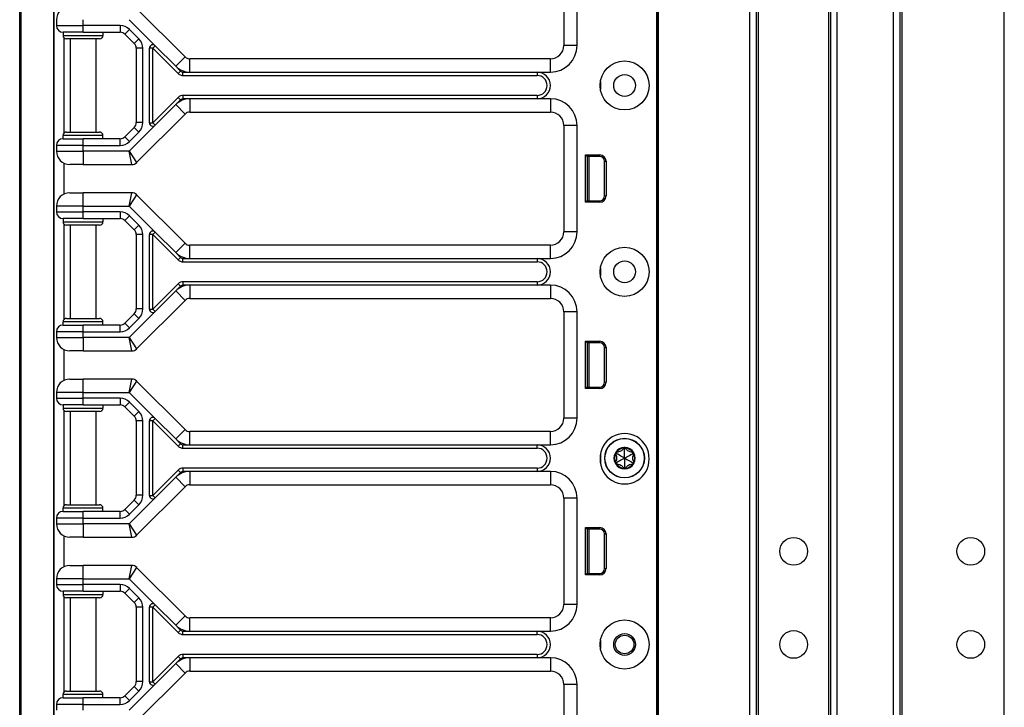
# Model space of a CAD drawing. Units: inches. Extents: x 27 to 76, y 38 to 150.
# Drawn here: x 57 to 66, y 86 to 92 of the extents above; entities that cross this region are included whole.
import ezdxf

# ---------------------------------------------------------------- set-up
doc = ezdxf.new("R2010")
doc.units = ezdxf.units.IN
doc.header["$LTSCALE"] = 8
doc.header["$MEASUREMENT"] = 0

msp = doc.modelspace()

# ---------------------------------------------------------------- linework, layer by layer
for p, q in [((56.9753, 77.9352), (56.9753, 118.0602)), ((56.9881, 77.9352), (56.9881, 118.0602)), ((62.9642, 38.0607), (62.9642, 117.6857)), ((62.9792, 38.0607), (62.9792, 117.6857)), ((63.8388, 38.0607), (63.8388, 117.6857)), ((63.8988, 38.0607), (63.8988, 117.6857)), ((64.5988, 38.0607), (64.5988, 117.6857)), ((64.6588, 38.0607), (64.6588, 117.6857)), ((65.1888, 38.0607), (65.1888, 117.6857)), ((65.2488, 38.0607), (65.2488, 117.6857)), ((65.2688, 38.0607), (65.2688, 117.6857)), ((66.2288, 38.0607), (66.2288, 117.6857)), ((63.9188, 39.5217), (63.9188, 116.2247)), ((64.5788, 39.5254), (64.5788, 116.221)), ((62.9623, 97.9977), (62.9623, 78.7477)), ((62.9639, 97.9977), (62.9639, 78.7477)), ((57.297, 83.5552), (57.297, 96.6902)), ((57.3003, 83.5552), (57.3003, 96.6902)), ((62.0883, 93.2477), (62.0883, 92.2477)), ((62.2133, 92.2477), (62.2133, 93.2477)), ((58.5305, 92.141), (58.0746, 92.5969)), ((57.3203, 92.4902), (57.3203, 92.4352)), ((57.5703, 92.4352), (57.5703, 92.4902)), ((58.0046, 92.4902), (58.2486, 92.2461)), ((57.3203, 92.4352), (57.5703, 92.4352)), ((57.5703, 92.3727), (57.3828, 92.3727)), ((57.3828, 92.3727), (57.3828, 92.3414)), ((57.9194, 92.4352), (57.5703, 92.4352)), ((57.5703, 92.3727), (57.5703, 92.4352)), ((57.5703, 92.3727), (57.9194, 92.3727)), ((57.7578, 92.3727), (57.7578, 92.3414)), ((57.9194, 92.4352), (57.9194, 92.3727)), ((58.0078, 92.3986), (57.9636, 92.3544)), ((57.9636, 92.3544), (58.052, 92.266)), ((58.0962, 92.3102), (58.0078, 92.3986)), ((57.3828, 92.3414), (57.7578, 92.3414)), ((57.3903, 92.3211), (57.3903, 91.4242)), ((57.7265, 92.3102), (57.414, 92.3102)), ((57.4503, 92.3102), (57.4503, 91.4352)), ((57.6903, 92.3102), (57.6903, 91.4352)), ((58.0962, 92.3102), (58.052, 92.266)), ((58.1328, 92.2218), (58.0703, 92.2218)), ((58.0703, 92.2218), (58.0703, 91.5236)), ((58.1328, 91.5236), (58.1328, 92.2218)), ((58.1953, 91.5214), (58.1953, 92.224)), ((58.2265, 92.224), (58.1953, 92.224)), ((58.2486, 92.2461), (58.2265, 92.224)), ((58.2265, 92.224), (58.4658, 91.9847)), ((58.2265, 91.5214), (58.2265, 92.224)), ((58.2486, 92.2461), (58.4421, 92.0526)), ((62.2133, 92.2477), (62.0883, 92.2477)), ((58.4421, 92.0526), (58.5305, 92.141)), ((58.5747, 91.9977), (58.5747, 92.1227)), ((61.9633, 92.1227), (58.5747, 92.1227)), ((61.9633, 91.9977), (61.9633, 92.1227)), ((58.4421, 92.0526), (58.4879, 92.0068)), ((58.4658, 91.9847), (58.4879, 92.0068)), ((58.51, 91.9977), (58.5747, 91.9977)), ((58.51, 91.9664), (58.51, 91.9977)), ((58.5747, 91.9977), (61.8383, 91.9977)), ((61.8383, 91.9977), (61.9633, 91.9977)), ((61.8383, 91.9977), (61.8383, 91.9664)), ((58.51, 91.9664), (61.8383, 91.9664)), ((62.4329, 91.9102), (62.4329, 91.8352)), ((58.4658, 91.7606), (58.2265, 91.5214)), ((58.4879, 91.7385), (58.4421, 91.6928)), ((58.4658, 91.7606), (58.4879, 91.7385)), ((58.51, 91.7789), (58.51, 91.7477)), ((61.8383, 91.7789), (58.51, 91.7789)), ((58.5747, 91.7477), (58.51, 91.7477)), ((58.5747, 91.7477), (58.5747, 91.6227)), ((61.8383, 91.7477), (58.5747, 91.7477)), ((61.8383, 91.7789), (61.8383, 91.7477)), ((61.9633, 91.7477), (61.8383, 91.7477)), ((61.9633, 91.7477), (61.9633, 91.6227)), ((58.4421, 91.6928), (58.2486, 91.4993)), ((58.4421, 91.6928), (58.5305, 91.6044)), ((58.5747, 91.6227), (61.9633, 91.6227)), ((58.1328, 91.5236), (58.0703, 91.5236)), ((58.0746, 91.1485), (58.5305, 91.6044)), ((58.1953, 91.5214), (58.2265, 91.5214)), ((58.2265, 91.5214), (58.2486, 91.4993)), ((57.414, 91.4352), (57.7265, 91.4352)), ((58.052, 91.4794), (57.9636, 91.391)), ((58.2486, 91.4993), (58.0046, 91.2552)), ((58.0078, 91.3468), (58.0962, 91.4352)), ((58.0962, 91.4352), (58.052, 91.4794)), ((62.2133, 91.4977), (62.0883, 91.4977)), ((62.0883, 91.4977), (62.0883, 90.4977)), ((62.2133, 90.4977), (62.2133, 91.4977)), ((57.7578, 91.4039), (57.3828, 91.4039)), ((57.3828, 91.3727), (57.3828, 91.4039)), ((57.3828, 91.3727), (57.5703, 91.3727)), ((57.5703, 91.3102), (57.5703, 91.3727)), ((57.9194, 91.3727), (57.5703, 91.3727)), ((57.7578, 91.3727), (57.7578, 91.4039)), ((57.9194, 91.3102), (57.9194, 91.3727)), ((58.0078, 91.3468), (57.9636, 91.391)), ((57.3203, 91.3102), (57.3203, 91.2552)), ((57.5703, 91.3102), (57.3203, 91.3102)), ((57.3203, 91.2552), (57.5703, 91.2552)), ((57.5703, 91.2552), (57.5703, 91.3102)), ((57.5703, 91.3102), (57.9194, 91.3102)), ((58.0046, 91.2552), (57.5703, 91.2552)), ((57.5703, 91.2552), (57.5703, 91.1302)), ((58.0046, 91.2552), (58.0746, 91.1485)), ((58.0305, 91.1302), (58.0046, 91.2552)), ((62.2942, 90.7756), (62.2942, 91.2207)), ((62.2942, 91.2207), (62.4265, 91.2207)), ((62.3083, 91.2067), (62.2942, 91.2207)), ((62.3083, 91.2067), (62.3083, 90.7897)), ((62.4265, 91.2067), (62.3083, 91.2067)), ((62.3083, 91.1982), (62.3113, 91.1979)), ((62.3113, 90.7897), (62.3113, 91.2067)), ((62.3263, 90.7897), (62.3263, 91.2067)), ((62.4265, 91.2067), (62.4265, 91.2207)), ((62.4715, 91.1617), (62.4856, 91.1617)), ((62.4715, 90.8347), (62.4715, 91.1617)), ((62.4856, 91.1617), (62.4856, 90.8347)), ((57.3903, 91.1429), (57.3903, 90.8524)), ((57.5703, 91.1302), (57.4453, 91.1302)), ((57.5703, 91.1302), (58.0305, 91.1302)), ((57.4453, 90.8652), (57.5703, 90.8652)), ((58.0305, 90.8652), (57.5703, 90.8652)), ((57.5703, 90.7402), (57.5703, 90.8652)), ((58.0046, 90.7402), (58.0305, 90.8652)), ((58.0746, 90.8469), (58.0046, 90.7402)), ((58.5305, 90.391), (58.0746, 90.8469)), ((62.3083, 90.7897), (62.2942, 90.7756)), ((62.3083, 90.7982), (62.3113, 90.7984)), ((62.3083, 90.7897), (62.4265, 90.7897)), ((62.4265, 90.7897), (62.4265, 90.7756)), ((62.4715, 90.8347), (62.4856, 90.8347)), ((57.5703, 90.7402), (57.3203, 90.7402)), ((57.3203, 90.7402), (57.3203, 90.6852)), ((57.3203, 90.6852), (57.5703, 90.6852)), ((57.5703, 90.7402), (58.0046, 90.7402)), ((57.5703, 90.6852), (57.5703, 90.7402)), ((57.9194, 90.6852), (57.5703, 90.6852)), ((57.5703, 90.6227), (57.5703, 90.6852)), ((57.9194, 90.6852), (57.9194, 90.6227)), ((58.0046, 90.7402), (58.2486, 90.4961)), ((62.4265, 90.7756), (62.2942, 90.7756)), ((57.5703, 90.6227), (57.3828, 90.6227)), ((57.3828, 90.6227), (57.3828, 90.5914)), ((57.5703, 90.6227), (57.9194, 90.6227)), ((57.7578, 90.6227), (57.7578, 90.5914)), ((58.0078, 90.6486), (57.9636, 90.6044)), ((57.9636, 90.6044), (58.052, 90.516)), ((58.0962, 90.5602), (58.0078, 90.6486)), ((57.3828, 90.5914), (57.7578, 90.5914)), ((57.3903, 90.5711), (57.3903, 89.6742)), ((57.7265, 90.5602), (57.414, 90.5602)), ((57.4503, 90.5602), (57.4503, 89.6852)), ((57.6903, 90.5602), (57.6903, 89.6852)), ((58.0962, 90.5602), (58.052, 90.516)), ((58.1328, 90.4718), (58.0703, 90.4718)), ((58.0703, 90.4718), (58.0703, 89.7736)), ((58.1328, 89.7736), (58.1328, 90.4718)), ((58.1953, 89.7714), (58.1953, 90.474)), ((58.2265, 90.474), (58.1953, 90.474)), ((58.2486, 90.4961), (58.2265, 90.474)), ((58.2265, 90.474), (58.4658, 90.2347)), ((58.2265, 89.7714), (58.2265, 90.474)), ((58.2486, 90.4961), (58.4421, 90.3026)), ((62.2133, 90.4977), (62.0883, 90.4977)), ((58.4421, 90.3026), (58.5305, 90.391)), ((58.5747, 90.2477), (58.5747, 90.3727)), ((61.9633, 90.3727), (58.5747, 90.3727)), ((61.9633, 90.2477), (61.9633, 90.3727)), ((58.4421, 90.3026), (58.4879, 90.2568)), ((58.4658, 90.2347), (58.4879, 90.2568)), ((58.51, 90.2477), (58.5747, 90.2477)), ((58.51, 90.2164), (58.51, 90.2477)), ((58.5747, 90.2477), (61.8383, 90.2477)), ((61.8383, 90.2477), (61.9633, 90.2477)), ((61.8383, 90.2477), (61.8383, 90.2164)), ((58.51, 90.2164), (61.8383, 90.2164)), ((62.4329, 90.1602), (62.4329, 90.0852)), ((58.4658, 90.0106), (58.2265, 89.7714)), ((58.4879, 89.9885), (58.4421, 89.9428)), ((58.4658, 90.0106), (58.4879, 89.9885)), ((58.51, 90.0289), (58.51, 89.9977)), ((61.8383, 90.0289), (58.51, 90.0289)), ((58.5747, 89.9977), (58.51, 89.9977)), ((58.5747, 89.9977), (58.5747, 89.8727)), ((61.8383, 89.9977), (58.5747, 89.9977)), ((61.8383, 90.0289), (61.8383, 89.9977)), ((61.9633, 89.9977), (61.8383, 89.9977)), ((61.9633, 89.9977), (61.9633, 89.8727)), ((58.0746, 89.3985), (58.5305, 89.8544)), ((58.4421, 89.9428), (58.2486, 89.7493)), ((58.4421, 89.9428), (58.5305, 89.8544)), ((58.5747, 89.8727), (61.9633, 89.8727)), ((58.1328, 89.7736), (58.0703, 89.7736)), ((58.1953, 89.7714), (58.2265, 89.7714)), ((58.2265, 89.7714), (58.2486, 89.7493)), ((57.414, 89.6852), (57.7265, 89.6852)), ((58.052, 89.7294), (57.9636, 89.641)), ((58.2486, 89.7493), (58.0046, 89.5052)), ((58.0078, 89.5968), (58.0962, 89.6852)), ((58.0962, 89.6852), (58.052, 89.7294)), ((62.2133, 89.7477), (62.0883, 89.7477)), ((62.0883, 89.7477), (62.0883, 88.7477)), ((62.2133, 88.7477), (62.2133, 89.7477)), ((57.7578, 89.6539), (57.3828, 89.6539)), ((57.3828, 89.6227), (57.3828, 89.6539)), ((57.3828, 89.6227), (57.5703, 89.6227)), ((57.5703, 89.5602), (57.5703, 89.6227)), ((57.9194, 89.6227), (57.5703, 89.6227)), ((57.7578, 89.6227), (57.7578, 89.6539)), ((57.9194, 89.5602), (57.9194, 89.6227)), ((58.0078, 89.5968), (57.9636, 89.641)), ((57.3203, 89.5602), (57.3203, 89.5052)), ((57.5703, 89.5602), (57.3203, 89.5602)), ((57.3203, 89.5052), (57.5703, 89.5052)), ((57.5703, 89.5052), (57.5703, 89.5602)), ((57.5703, 89.5602), (57.9194, 89.5602)), ((58.0046, 89.5052), (57.5703, 89.5052)), ((57.5703, 89.5052), (57.5703, 89.3802)), ((58.0046, 89.5052), (58.0746, 89.3985)), ((58.0305, 89.3802), (58.0046, 89.5052)), ((57.3903, 89.3929), (57.3903, 89.1024)), ((62.2942, 89.0256), (62.2942, 89.4707)), ((62.2942, 89.4707), (62.4265, 89.4707)), ((62.3083, 89.4567), (62.2942, 89.4707)), ((62.3083, 89.4567), (62.3083, 89.0397)), ((62.4265, 89.4567), (62.3083, 89.4567)), ((62.3083, 89.4482), (62.3113, 89.4479)), ((62.3113, 89.0397), (62.3113, 89.4567)), ((62.3263, 89.0397), (62.3263, 89.4567)), ((62.4265, 89.4567), (62.4265, 89.4707)), ((62.4715, 89.4117), (62.4856, 89.4117)), ((62.4715, 89.0847), (62.4715, 89.4117)), ((62.4856, 89.4117), (62.4856, 89.0847)), ((57.5703, 89.3802), (57.4453, 89.3802)), ((57.5703, 89.3802), (58.0305, 89.3802)), ((57.4453, 89.1152), (57.5703, 89.1152)), ((58.0305, 89.1152), (57.5703, 89.1152)), ((57.5703, 88.9902), (57.5703, 89.1152)), ((58.0046, 88.9902), (58.0305, 89.1152)), ((58.0746, 89.0969), (58.0046, 88.9902)), ((58.5305, 88.641), (58.0746, 89.0969)), ((62.3083, 89.0397), (62.2942, 89.0256)), ((62.4265, 89.0256), (62.2942, 89.0256)), ((62.3083, 89.0482), (62.3113, 89.0484)), ((62.3083, 89.0397), (62.4265, 89.0397)), ((62.4265, 89.0397), (62.4265, 89.0256)), ((62.4715, 89.0847), (62.4856, 89.0847)), ((57.5703, 88.9902), (57.3203, 88.9902)), ((57.3203, 88.9902), (57.3203, 88.9352)), ((57.3203, 88.9352), (57.5703, 88.9352)), ((57.5703, 88.9902), (58.0046, 88.9902)), ((57.5703, 88.9352), (57.5703, 88.9902)), ((57.9194, 88.9352), (57.5703, 88.9352)), ((57.5703, 88.8727), (57.5703, 88.9352)), ((57.9194, 88.9352), (57.9194, 88.8727)), ((58.0046, 88.9902), (58.2486, 88.7461)), ((57.5703, 88.8727), (57.3828, 88.8727)), ((57.3828, 88.8727), (57.3828, 88.8414)), ((57.3828, 88.8414), (57.7578, 88.8414)), ((57.5703, 88.8727), (57.9194, 88.8727)), ((57.7578, 88.8727), (57.7578, 88.8414)), ((58.0078, 88.8986), (57.9636, 88.8544)), ((57.9636, 88.8544), (58.052, 88.766)), ((58.0962, 88.8102), (58.0078, 88.8986)), ((57.3903, 88.8211), (57.3903, 87.9242)), ((57.7265, 88.8102), (57.414, 88.8102)), ((57.4503, 88.8102), (57.4503, 87.9352)), ((57.6903, 88.8102), (57.6903, 87.9352)), ((58.0962, 88.8102), (58.052, 88.766)), ((58.2486, 88.7461), (58.2265, 88.724)), ((58.2486, 88.7461), (58.4421, 88.5526)), ((62.2133, 88.7477), (62.0883, 88.7477)), ((58.1328, 88.7218), (58.0703, 88.7218)), ((58.0703, 88.7218), (58.0703, 88.0236)), ((58.1328, 88.0236), (58.1328, 88.7218)), ((58.1953, 88.0214), (58.1953, 88.724)), ((58.2265, 88.724), (58.1953, 88.724)), ((58.2265, 88.724), (58.4658, 88.4847)), ((58.2265, 88.0214), (58.2265, 88.724)), ((58.4421, 88.5526), (58.5305, 88.641)), ((58.5747, 88.4977), (58.5747, 88.6227)), ((61.9633, 88.6227), (58.5747, 88.6227)), ((61.9633, 88.4977), (61.9633, 88.6227)), ((58.4421, 88.5526), (58.4879, 88.5068)), ((58.4879, 88.5068), (58.4658, 88.4847)), ((58.51, 88.4664), (58.51, 88.4977)), ((58.51, 88.4977), (58.5747, 88.4977)), ((58.51, 88.4664), (61.8383, 88.4664)), ((58.5747, 88.4977), (61.8383, 88.4977)), ((61.8383, 88.4977), (61.9633, 88.4977)), ((61.8383, 88.4664), (61.8383, 88.4977)), ((62.6603, 88.4607), (62.6496, 88.4661)), ((62.6603, 88.4607), (62.671, 88.4661)), ((62.4329, 88.4102), (62.4329, 88.3228)), ((62.5841, 88.4167), (62.5741, 88.4101)), ((62.5841, 88.4167), (62.5848, 88.4287)), ((62.7365, 88.4167), (62.7358, 88.4287)), ((62.7365, 88.4167), (62.7465, 88.4101)), ((58.51, 88.2789), (58.51, 88.2477)), ((61.8383, 88.2789), (58.51, 88.2789)), ((61.8383, 88.2789), (61.8383, 88.2477)), ((62.5841, 88.3287), (62.5741, 88.3353)), ((62.5841, 88.3287), (62.5848, 88.3167)), ((62.6603, 88.2847), (62.6496, 88.2793)), ((62.6603, 88.2847), (62.671, 88.2793)), ((62.7365, 88.3287), (62.7358, 88.3167)), ((62.7365, 88.3287), (62.7465, 88.3353)), ((58.4658, 88.2606), (58.2265, 88.0214)), ((58.4421, 88.1928), (58.2486, 87.9993)), ((58.4879, 88.2385), (58.4421, 88.1928)), ((58.4421, 88.1928), (58.5305, 88.1044)), ((58.4658, 88.2606), (58.4879, 88.2385)), ((58.5747, 88.2477), (58.51, 88.2477)), ((58.5747, 88.2477), (58.5747, 88.1227)), ((61.8383, 88.2477), (58.5747, 88.2477)), ((61.9633, 88.2477), (61.8383, 88.2477)), ((61.9633, 88.2477), (61.9633, 88.1227)), ((58.0746, 87.6485), (58.5305, 88.1044)), ((58.5747, 88.1227), (61.9633, 88.1227)), ((58.1328, 88.0236), (58.0703, 88.0236)), ((58.1953, 88.0214), (58.2265, 88.0214)), ((58.2265, 88.0214), (58.2486, 87.9993)), ((57.414, 87.9352), (57.7265, 87.9352)), ((58.052, 87.9794), (57.9636, 87.891)), ((58.2486, 87.9993), (58.0046, 87.7552)), ((58.0078, 87.8468), (58.0962, 87.9352)), ((58.0962, 87.9352), (58.052, 87.9794)), ((62.2133, 87.9977), (62.0883, 87.9977)), ((62.0883, 87.9977), (62.0883, 86.9977)), ((62.2133, 86.9977), (62.2133, 87.9977)), ((57.7578, 87.9039), (57.3828, 87.9039)), ((57.3828, 87.8727), (57.3828, 87.9039)), ((57.3828, 87.8727), (57.5703, 87.8727)), ((57.5703, 87.8102), (57.5703, 87.8727)), ((57.9194, 87.8727), (57.5703, 87.8727)), ((57.7578, 87.8727), (57.7578, 87.9039)), ((57.9194, 87.8102), (57.9194, 87.8727)), ((58.0078, 87.8468), (57.9636, 87.891)), ((57.3203, 87.8102), (57.3203, 87.7552)), ((57.5703, 87.8102), (57.3203, 87.8102)), ((57.3203, 87.7552), (57.5703, 87.7552)), ((57.5703, 87.7552), (57.5703, 87.8102)), ((57.5703, 87.8102), (57.9194, 87.8102)), ((58.0046, 87.7552), (57.5703, 87.7552)), ((57.5703, 87.7552), (57.5703, 87.6302)), ((58.0046, 87.7552), (58.0746, 87.6485)), ((58.0305, 87.6302), (58.0046, 87.7552)), ((57.3903, 87.6429), (57.3903, 87.3524)), ((62.2942, 87.2756), (62.2942, 87.7207)), ((62.2942, 87.7207), (62.4265, 87.7207)), ((62.3083, 87.7067), (62.2942, 87.7207)), ((62.3083, 87.7067), (62.3083, 87.2897)), ((62.4265, 87.7067), (62.3083, 87.7067)), ((62.3083, 87.6982), (62.3113, 87.6979)), ((62.3113, 87.2897), (62.3113, 87.7067)), ((62.3263, 87.2897), (62.3263, 87.7067)), ((62.4265, 87.7067), (62.4265, 87.7207)), ((62.4715, 87.6617), (62.4856, 87.6617)), ((62.4715, 87.3347), (62.4715, 87.6617)), ((62.4856, 87.6617), (62.4856, 87.3347)), ((57.5703, 87.6302), (57.4453, 87.6302)), ((57.5703, 87.6302), (58.0305, 87.6302)), ((57.4453, 87.3652), (57.5703, 87.3652)), ((58.0305, 87.3652), (57.5703, 87.3652)), ((57.5703, 87.2402), (57.5703, 87.3652)), ((58.0046, 87.2402), (58.0305, 87.3652)), ((58.0746, 87.3469), (58.0046, 87.2402)), ((58.5305, 86.891), (58.0746, 87.3469)), ((62.3083, 87.2897), (62.2942, 87.2756)), ((62.4265, 87.2756), (62.2942, 87.2756)), ((62.3083, 87.2982), (62.3113, 87.2984)), ((62.3083, 87.2897), (62.4265, 87.2897)), ((62.4265, 87.2897), (62.4265, 87.2756)), ((62.4715, 87.3347), (62.4856, 87.3347)), ((57.5703, 87.2402), (57.3203, 87.2402)), ((57.3203, 87.2402), (57.3203, 87.1852)), ((57.3203, 87.1852), (57.5703, 87.1852)), ((57.5703, 87.2402), (58.0046, 87.2402)), ((57.5703, 87.1852), (57.5703, 87.2402)), ((57.9194, 87.1852), (57.5703, 87.1852)), ((57.5703, 87.1227), (57.5703, 87.1852)), ((57.9194, 87.1852), (57.9194, 87.1227)), ((58.0046, 87.2402), (58.2486, 86.9961)), ((57.5703, 87.1227), (57.3828, 87.1227)), ((57.3828, 87.1227), (57.3828, 87.0914)), ((57.3828, 87.0914), (57.7578, 87.0914)), ((57.5703, 87.1227), (57.9194, 87.1227)), ((57.7578, 87.1227), (57.7578, 87.0914)), ((58.0078, 87.1486), (57.9636, 87.1044)), ((57.9636, 87.1044), (58.052, 87.016)), ((58.0962, 87.0602), (58.0078, 87.1486)), ((57.3903, 87.0711), (57.3903, 86.1742)), ((57.7265, 87.0602), (57.414, 87.0602)), ((57.4503, 87.0602), (57.4503, 86.1852)), ((57.6903, 87.0602), (57.6903, 86.1852)), ((58.0962, 87.0602), (58.052, 87.016)), ((58.2486, 86.9961), (58.2265, 86.974)), ((58.2486, 86.9961), (58.4421, 86.8026)), ((62.2133, 86.9977), (62.0883, 86.9977)), ((58.1328, 86.9718), (58.0703, 86.9718)), ((58.0703, 86.9718), (58.0703, 86.2736)), ((58.1328, 86.2736), (58.1328, 86.9718)), ((58.1953, 86.2714), (58.1953, 86.974)), ((58.2265, 86.974), (58.1953, 86.974)), ((58.2265, 86.974), (58.4658, 86.7347)), ((58.2265, 86.2714), (58.2265, 86.974)), ((58.4421, 86.8026), (58.5305, 86.891)), ((58.4421, 86.8026), (58.4879, 86.7568)), ((58.5747, 86.7477), (58.5747, 86.8727)), ((61.9633, 86.8727), (58.5747, 86.8727)), ((61.9633, 86.7477), (61.9633, 86.8727)), ((58.4879, 86.7568), (58.4658, 86.7347)), ((58.51, 86.7164), (58.51, 86.7477)), ((58.51, 86.7477), (58.5747, 86.7477)), ((58.51, 86.7164), (61.8383, 86.7164)), ((58.5747, 86.7477), (61.8383, 86.7477)), ((61.8383, 86.7477), (61.9633, 86.7477)), ((61.8383, 86.7164), (61.8383, 86.7477)), ((62.4329, 86.6602), (62.4329, 86.5852)), ((58.51, 86.5289), (58.51, 86.4977)), ((61.8383, 86.5289), (58.51, 86.5289)), ((61.8383, 86.5289), (61.8383, 86.4977)), ((58.4658, 86.5106), (58.2265, 86.2714)), ((58.4421, 86.4428), (58.2486, 86.2493)), ((58.4879, 86.4885), (58.4421, 86.4428)), ((58.4421, 86.4428), (58.5305, 86.3544)), ((58.4658, 86.5106), (58.4879, 86.4885)), ((58.5747, 86.4977), (58.51, 86.4977)), ((58.5747, 86.4977), (58.5747, 86.3727)), ((61.8383, 86.4977), (58.5747, 86.4977)), ((61.9633, 86.4977), (61.8383, 86.4977)), ((61.9633, 86.4977), (61.9633, 86.3727)), ((58.0746, 85.8985), (58.5305, 86.3544)), ((58.5747, 86.3727), (61.9633, 86.3727)), ((58.2486, 86.2493), (58.0046, 86.0052)), ((58.1328, 86.2736), (58.0703, 86.2736)), ((58.1953, 86.2714), (58.2265, 86.2714)), ((58.2265, 86.2714), (58.2486, 86.2493)), ((62.2133, 86.2477), (62.0883, 86.2477)), ((62.0883, 86.2477), (62.0883, 85.2477)), ((62.2133, 85.2477), (62.2133, 86.2477)), ((57.7578, 86.1539), (57.3828, 86.1539)), ((57.3828, 86.1227), (57.3828, 86.1539)), ((57.414, 86.1852), (57.7265, 86.1852)), ((57.7578, 86.1227), (57.7578, 86.1539)), ((58.052, 86.2294), (57.9636, 86.141)), ((58.0078, 86.0968), (58.0962, 86.1852)), ((58.0962, 86.1852), (58.052, 86.2294)), ((57.3203, 86.0602), (57.3203, 86.0052)), ((57.5703, 86.0602), (57.3203, 86.0602)), ((57.3828, 86.1227), (57.5703, 86.1227)), ((57.5703, 86.0602), (57.5703, 86.1227)), ((57.9194, 86.1227), (57.5703, 86.1227)), ((57.5703, 86.0052), (57.5703, 86.0602)), ((57.5703, 86.0602), (57.9194, 86.0602)), ((57.9194, 86.0602), (57.9194, 86.1227)), ((58.0078, 86.0968), (57.9636, 86.141))]:
    msp.add_line(p, q)
for centre, radius in [((62.6603, 91.8727), 0.2305), ((62.6603, 91.8727), 0.1025), ((62.6603, 90.1227), 0.2305), ((62.6603, 90.1227), 0.1025), ((62.6603, 88.3727), 0.1865), ((62.6603, 88.3727), 0.1848), ((64.2488, 87.4977), 0.13), ((65.9138, 87.4977), 0.13), ((62.6603, 86.6227), 0.2305), ((62.6603, 86.6227), 0.1025), ((62.6603, 86.6227), 0.0875), ((64.2488, 86.6227), 0.13), ((65.9138, 86.6227), 0.13)]:
    msp.add_circle(centre, radius)
for centre, radius, start, end in [((57.4453, 92.4902), 0.125, 90, 180), ((57.3828, 92.4352), 0.0625, 180, 270), ((57.9194, 92.3102), 0.125, 45, 90), ((57.9194, 92.3102), 0.0625, 45, 90), ((57.414, 92.3414), 0.0313, 180, 270), ((57.7265, 92.3414), 0.0313, 270, 0), ((58.0078, 92.2218), 0.0625, 0, 45), ((58.0078, 92.2218), 0.125, 0, 45), ((58.2265, 92.224), 0.0313, 45, 180), ((61.9633, 92.2477), 0.25, 270, 0), ((61.9633, 92.2477), 0.125, 270, 0), ((58.5747, 92.1852), 0.0625, 225, 270), ((58.5747, 92.1852), 0.1875, 225, 270), ((58.51, 92.0289), 0.0625, 225, 270), ((58.51, 92.0289), 0.0312, 225, 270), ((61.8383, 91.8727), 0.125, 270, 90), ((61.8383, 91.8727), 0.0938, 270, 90), ((58.5747, 91.5602), 0.1875, 90, 135), ((58.51, 91.7164), 0.0625, 90, 135), ((58.51, 91.7164), 0.0313, 90, 135), ((61.9633, 91.4977), 0.25, 0, 90), ((58.5747, 91.5602), 0.0625, 90, 135), ((61.9633, 91.4977), 0.125, 0, 90), ((58.0078, 91.5236), 0.0625, 315, 0), ((58.0078, 91.5236), 0.125, 315, 0), ((58.2265, 91.5214), 0.0313, 180, 315), ((57.414, 91.4039), 0.0313, 90, 180), ((57.7265, 91.4039), 0.0313, 0, 90), ((57.3828, 91.3102), 0.0625, 90, 180), ((57.9194, 91.4352), 0.0625, 270, 315), ((57.9194, 91.4352), 0.125, 270, 315), ((57.4453, 91.2552), 0.125, 180, 270), ((58.0305, 91.1927), 0.0625, 270, 315), ((62.4265, 91.1617), 0.059, 0, 90), ((62.4265, 91.1617), 0.045, 0, 90), ((57.4453, 90.7402), 0.125, 90, 180), ((58.0305, 90.8027), 0.0625, 45, 90), ((62.4265, 90.8347), 0.059, 270, 0), ((62.4265, 90.8347), 0.045, 270, 0), ((57.3828, 90.6852), 0.0625, 180, 270), ((57.9194, 90.5602), 0.125, 45, 90), ((57.9194, 90.5602), 0.0625, 45, 90), ((57.414, 90.5914), 0.0313, 180, 270), ((57.7265, 90.5914), 0.0313, 270, 0), ((58.0078, 90.4718), 0.0625, 0, 45), ((58.0078, 90.4718), 0.125, 0, 45), ((58.2265, 90.474), 0.0313, 45, 180), ((61.9633, 90.4977), 0.25, 270, 0), ((61.9633, 90.4977), 0.125, 270, 0), ((58.5747, 90.4352), 0.0625, 225, 270), ((58.5747, 90.4352), 0.1875, 225, 270), ((58.51, 90.2789), 0.0625, 225, 270), ((58.51, 90.2789), 0.0312, 225, 270), ((61.8383, 90.1227), 0.125, 270, 90), ((61.8383, 90.1227), 0.0938, 270, 90), ((58.5747, 89.8102), 0.1875, 90, 135), ((58.51, 89.9664), 0.0625, 90, 135), ((58.51, 89.9664), 0.0313, 90, 135), ((61.9633, 89.7477), 0.25, 0, 90), ((58.5747, 89.8102), 0.0625, 90, 135), ((61.9633, 89.7477), 0.125, 0, 90), ((58.0078, 89.7736), 0.0625, 315, 0), ((58.0078, 89.7736), 0.125, 315, 0), ((58.2265, 89.7714), 0.0313, 180, 315), ((57.414, 89.6539), 0.0313, 90, 180), ((57.7265, 89.6539), 0.0313, 0, 90), ((57.3828, 89.5602), 0.0625, 90, 180), ((57.9194, 89.6852), 0.0625, 270, 315), ((57.9194, 89.6852), 0.125, 270, 315), ((57.4453, 89.5052), 0.125, 180, 270), ((58.0305, 89.4427), 0.0625, 270, 315), ((62.4265, 89.4117), 0.059, 0, 90), ((62.4265, 89.4117), 0.045, 0, 90), ((57.4453, 88.9902), 0.125, 90, 180), ((58.0305, 89.0527), 0.0625, 45, 90), ((62.4265, 89.0847), 0.059, 270, 0), ((62.4265, 89.0847), 0.045, 270, 0), ((57.3828, 88.9352), 0.0625, 180, 270), ((57.9194, 88.8102), 0.125, 45, 90), ((57.414, 88.8414), 0.0313, 180, 270), ((57.7265, 88.8414), 0.0313, 270, 0), ((57.9194, 88.8102), 0.0625, 45, 90), ((58.0078, 88.7218), 0.0625, 0, 45), ((58.0078, 88.7218), 0.125, 0, 45), ((58.2265, 88.724), 0.0313, 45, 180), ((61.9633, 88.7477), 0.25, 270, 0), ((61.9633, 88.7477), 0.125, 270, 0), ((58.5747, 88.6852), 0.0625, 225, 270), ((62.6603, 88.3727), 0.2305, 358.45475, 181.54525), ((58.5747, 88.6852), 0.1875, 225, 270), ((58.51, 88.5289), 0.0625, 225, 270), ((58.51, 88.5289), 0.0313, 225, 270), ((61.8383, 88.3727), 0.125, 270, 90), ((61.8383, 88.3727), 0.0938, 270, 90), ((62.6603, 88.3727), 0.1, 90, 150), ((62.6603, 88.3727), 0.095, 96.11065, 143.88935), ((62.6603, 88.4607), 0.012, 90, 147.42846), ((62.6603, 88.3727), 0.1, 30.00014, 90), ((62.6603, 88.4607), 0.012, 32.57154, 90), ((62.6603, 88.3727), 0.095, 36.11065, 83.88935), ((62.6603, 88.3727), 0.1, 150, 210), ((62.6603, 88.3727), 0.095, 156.11065, 203.88935), ((62.5841, 88.4167), 0.012, 150, 207.42846), ((62.5841, 88.4167), 0.012, 92.57154, 150), ((62.7365, 88.4167), 0.012, 30.0012, 87.42846), ((62.7365, 88.4167), 0.012, 332.57154, 30.0012), ((62.6603, 88.3727), 0.1, 330.00014, 30.00014), ((62.6603, 88.3727), 0.095, 336.11065, 23.88935), ((58.51, 88.2164), 0.0625, 90, 135), ((62.6603, 88.3603), 0.2305, 178.45475, 1.54525), ((62.5841, 88.3287), 0.012, 152.57154, 210), ((62.6603, 88.3727), 0.1, 210, 270.00002), ((62.5841, 88.3287), 0.012, 210, 267.42846), ((62.6603, 88.3727), 0.095, 216.11065, 263.88935), ((62.6603, 88.3727), 0.1, 270.00002, 330.00014), ((62.6603, 88.3727), 0.095, 276.11065, 323.88935), ((62.7365, 88.3287), 0.012, 272.57154, 330.00114), ((62.7365, 88.3287), 0.012, 330.00114, 27.42846), ((58.5747, 88.0602), 0.1875, 90, 135), ((58.51, 88.2164), 0.0313, 90, 135), ((61.9633, 87.9977), 0.25, 0, 90), ((62.6603, 88.2847), 0.012, 212.57154, 270.00016), ((62.6603, 88.2847), 0.012, 270.00016, 327.42846), ((58.5747, 88.0602), 0.0625, 90, 135), ((61.9633, 87.9977), 0.125, 0, 90), ((58.0078, 88.0236), 0.0625, 315, 0), ((58.0078, 88.0236), 0.125, 315, 0), ((58.2265, 88.0214), 0.0313, 180, 315), ((57.414, 87.9039), 0.0313, 90, 180), ((57.7265, 87.9039), 0.0313, 0, 90), ((57.3828, 87.8102), 0.0625, 90, 180), ((57.9194, 87.9352), 0.0625, 270, 315), ((57.9194, 87.9352), 0.125, 270, 315), ((57.4453, 87.7552), 0.125, 180, 270), ((58.0305, 87.6927), 0.0625, 270, 315), ((62.4265, 87.6617), 0.059, 0, 90), ((62.4265, 87.6617), 0.045, 0, 90), ((57.4453, 87.2402), 0.125, 90, 180), ((58.0305, 87.3027), 0.0625, 45, 90), ((62.4265, 87.3347), 0.059, 270, 0), ((62.4265, 87.3347), 0.045, 270, 0), ((57.3828, 87.1852), 0.0625, 180, 270), ((57.9194, 87.0602), 0.125, 45, 90), ((57.414, 87.0914), 0.0313, 180, 270), ((57.7265, 87.0914), 0.0313, 270, 0), ((57.9194, 87.0602), 0.0625, 45, 90), ((58.0078, 86.9718), 0.0625, 0, 45), ((58.0078, 86.9718), 0.125, 0, 45), ((58.2265, 86.974), 0.0313, 45, 180), ((61.9633, 86.9977), 0.25, 270, 0), ((61.9633, 86.9977), 0.125, 270, 0), ((58.5747, 86.9352), 0.0625, 225, 270), ((58.5747, 86.9352), 0.1875, 225, 270), ((58.51, 86.7789), 0.0625, 225, 270), ((58.51, 86.7789), 0.0312, 225, 270), ((61.8383, 86.6227), 0.125, 270, 90), ((61.8383, 86.6227), 0.0938, 270, 90), ((58.51, 86.4664), 0.0625, 90, 135), ((58.5747, 86.3102), 0.1875, 90, 135), ((58.51, 86.4664), 0.0313, 90, 135), ((61.9633, 86.2477), 0.25, 0, 90), ((58.5747, 86.3102), 0.0625, 90, 135), ((61.9633, 86.2477), 0.125, 0, 90), ((58.0078, 86.2736), 0.0625, 315, 0), ((58.0078, 86.2736), 0.125, 315, 0), ((58.2265, 86.2714), 0.0313, 180, 315), ((57.414, 86.1539), 0.0313, 90, 180), ((57.7265, 86.1539), 0.0313, 0, 90), ((57.3828, 86.0602), 0.0625, 90, 180), ((57.9194, 86.1852), 0.0625, 270, 315), ((57.9194, 86.1852), 0.125, 270, 315)]:
    msp.add_arc(centre, radius, start, end)
for centre, major_axis, ratio, start_param, end_param in [((62.662, 88.4599), (0.0124, -0.0062), 0.929262, 3.040586, 3.137853), ((62.6586, 88.4599), (0.0124, 0.0062), 0.929262, 0.003739, 0.101007), ((62.5857, 88.4178), (0.0117, 0.0077), 0.925745, 3.043326, 3.140224), ((62.584, 88.4149), (0.0009, 0.0138), 0.93126, 0.005203, 0.102681), ((62.7366, 88.4148), (0.0009, -0.0139), 0.928255, 3.041396, 3.138558), ((62.7348, 88.4178), (-0.0117, 0.0077), 0.925745, 3.142962, 3.239859), ((62.5857, 88.3276), (-0.0117, 0.0077), 0.925745, 0.001369, 0.098267), ((62.584, 88.3305), (0.0009, -0.0138), 0.93126, 6.180504, 6.277982), ((62.662, 88.2855), (0.0124, 0.0062), 0.929262, 3.145332, 3.2426), ((62.6586, 88.2855), (0.0124, -0.0062), 0.929262, 6.182178, 6.279446), ((62.7366, 88.3306), (0.0009, 0.0139), 0.928255, 3.144628, 3.241789), ((62.7348, 88.3276), (0.0117, 0.0077), 0.925745, 6.184919, 6.281816)]:
    msp.add_ellipse(centre, major_axis=major_axis, ratio=ratio, start_param=start_param, end_param=end_param)
for points, knots in [([(62.6496, 88.4661), (62.6487, 88.4644), (62.6479, 88.4629), (62.6443, 88.4569), (62.6408, 88.4523), (62.6325, 88.4441), (62.6277, 88.4405), (62.6179, 88.4348), (62.6123, 88.4325), (62.601, 88.4294), (62.5953, 88.4287), (62.5884, 88.4285), (62.5866, 88.4286), (62.5848, 88.4287)], [0.0912188, 0.0912188, 0.0912188, 0.0912188, 0.1060082, 0.1060082, 0.1489603, 0.1489603, 0.1919124, 0.1919124, 0.2348644, 0.2348644, 0.2778165, 0.2778165, 0.2926059, 0.2926059, 0.2926059, 0.2926059]), ([(62.7358, 88.4287), (62.734, 88.4286), (62.7322, 88.4285), (62.7253, 88.4287), (62.7195, 88.4294), (62.7082, 88.4325), (62.7027, 88.4348), (62.6929, 88.4405), (62.6881, 88.4441), (62.6798, 88.4523), (62.6763, 88.4569), (62.6727, 88.4629), (62.6718, 88.4644), (62.671, 88.4661)], [0.0912188, 0.0912188, 0.0912188, 0.0912188, 0.1060082, 0.1060082, 0.1489603, 0.1489603, 0.1919124, 0.1919124, 0.2348644, 0.2348644, 0.2778165, 0.2778165, 0.2926059, 0.2926059, 0.2926059, 0.2926059]), ([(62.5741, 88.4101), (62.5751, 88.4086), (62.576, 88.407), (62.5793, 88.401), (62.5816, 88.3956), (62.5845, 88.3843), (62.5853, 88.3783), (62.5853, 88.3671), (62.5845, 88.361), (62.5816, 88.3497), (62.5793, 88.3444), (62.576, 88.3384), (62.5751, 88.3368), (62.5741, 88.3353)], [0.0912188, 0.0912188, 0.0912188, 0.0912188, 0.1060082, 0.1060082, 0.1489603, 0.1489603, 0.1919124, 0.1919124, 0.2348644, 0.2348644, 0.2778165, 0.2778165, 0.2926059, 0.2926059, 0.2926059, 0.2926059]), ([(62.6603, 88.3727), (62.6566, 88.3748), (62.653, 88.3769), (62.6341, 88.3878), (62.6189, 88.3966), (62.597, 88.4093), (62.5906, 88.4129), (62.5841, 88.4167)], [-2.9218923, -2.9218923, -2.9218923, -2.9218923, -2.883243, -2.883243, -2.7230628, -2.7230628, -2.6591258, -2.6591258, -2.6591258, -2.6591258]), ([(62.6603, 88.3727), (62.6566, 88.3706), (62.6529, 88.3684), (62.6341, 88.3575), (62.6189, 88.3488), (62.5969, 88.3361), (62.5906, 88.3325), (62.5841, 88.3287)], [-2.9214416, -2.9214416, -2.9214416, -2.9214416, -2.8827387, -2.8827387, -2.7225866, -2.7225866, -2.6586774, -2.6586774, -2.6586774, -2.6586774]), ([(62.6603, 88.3727), (62.6603, 88.3769), (62.6603, 88.3812), (62.6603, 88.403), (62.6603, 88.4205), (62.6603, 88.4458), (62.6603, 88.4531), (62.6603, 88.4607)], [-2.9218923, -2.9218923, -2.9218923, -2.9218923, -2.883243, -2.883243, -2.7230628, -2.7230628, -2.6591258, -2.6591258, -2.6591258, -2.6591258]), ([(62.6603, 88.3727), (62.664, 88.3748), (62.6676, 88.3769), (62.6865, 88.3878), (62.7017, 88.3966), (62.7236, 88.4093), (62.73, 88.4129), (62.7365, 88.4167)], [-2.9218923, -2.9218923, -2.9218923, -2.9218923, -2.883243, -2.883243, -2.7230628, -2.7230628, -2.6591258, -2.6591258, -2.6591258, -2.6591258]), ([(62.6603, 88.3727), (62.664, 88.3706), (62.6676, 88.3685), (62.6865, 88.3575), (62.7017, 88.3488), (62.7236, 88.3361), (62.73, 88.3325), (62.7365, 88.3287)], [-2.9218923, -2.9218923, -2.9218923, -2.9218923, -2.883243, -2.883243, -2.7230628, -2.7230628, -2.6591258, -2.6591258, -2.6591258, -2.6591258]), ([(62.6603, 88.3727), (62.6603, 88.3685), (62.6603, 88.3642), (62.6603, 88.3424), (62.6603, 88.3249), (62.6603, 88.2995), (62.6603, 88.2922), (62.6603, 88.2847)], [-2.9218923, -2.9218923, -2.9218923, -2.9218923, -2.883243, -2.883243, -2.7230628, -2.7230628, -2.6591258, -2.6591258, -2.6591258, -2.6591258]), ([(62.7465, 88.4101), (62.7455, 88.4086), (62.7446, 88.407), (62.7412, 88.401), (62.739, 88.3956), (62.736, 88.3843), (62.7353, 88.3783), (62.7353, 88.3671), (62.736, 88.361), (62.739, 88.3497), (62.7412, 88.3444), (62.7446, 88.3384), (62.7455, 88.3368), (62.7465, 88.3353)], [-0.2926059, -0.2926059, -0.2926059, -0.2926059, -0.2778165, -0.2778165, -0.2348644, -0.2348644, -0.1919124, -0.1919124, -0.1489603, -0.1489603, -0.1060082, -0.1060082, -0.0912188, -0.0912188, -0.0912188, -0.0912188]), ([(62.5848, 88.3167), (62.5866, 88.3168), (62.5884, 88.3169), (62.5953, 88.3167), (62.601, 88.316), (62.6123, 88.3129), (62.6179, 88.3106), (62.6277, 88.3049), (62.6325, 88.3013), (62.6408, 88.293), (62.6443, 88.2884), (62.6479, 88.2825), (62.6487, 88.2809), (62.6496, 88.2793)], [0.0912188, 0.0912188, 0.0912188, 0.0912188, 0.1060082, 0.1060082, 0.1489603, 0.1489603, 0.1919124, 0.1919124, 0.2348644, 0.2348644, 0.2778165, 0.2778165, 0.2926059, 0.2926059, 0.2926059, 0.2926059]), ([(62.671, 88.2793), (62.6718, 88.2809), (62.6727, 88.2825), (62.6763, 88.2884), (62.6798, 88.293), (62.6881, 88.3013), (62.6929, 88.3049), (62.7027, 88.3106), (62.7082, 88.3129), (62.7195, 88.316), (62.7253, 88.3167), (62.7322, 88.3169), (62.734, 88.3168), (62.7358, 88.3167)], [0.0912188, 0.0912188, 0.0912188, 0.0912188, 0.1060082, 0.1060082, 0.1489603, 0.1489603, 0.1919124, 0.1919124, 0.2348644, 0.2348644, 0.2778165, 0.2778165, 0.2926059, 0.2926059, 0.2926059, 0.2926059])]:
    msp.add_open_spline(points, degree=3, knots=knots)

doc.saveas('drawing.dxf')
